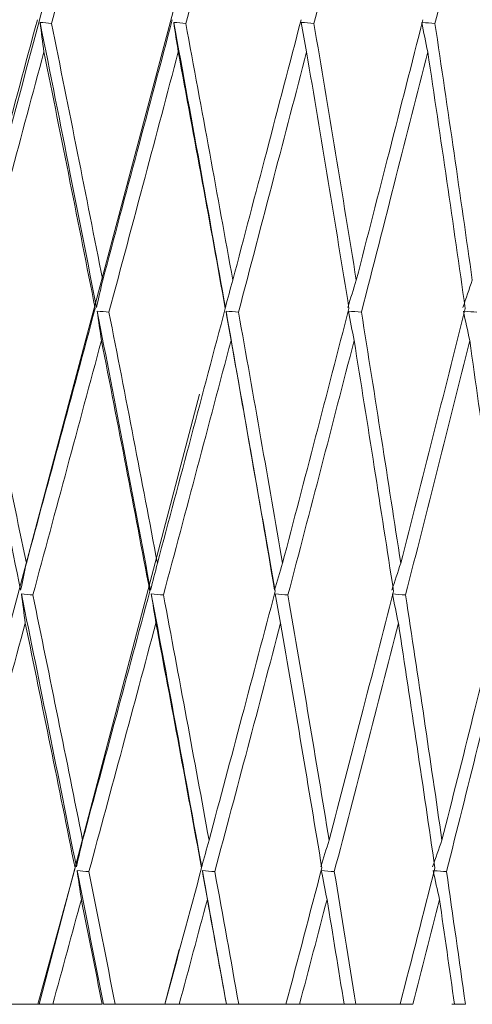
# Model space of a CAD drawing. Units: millimetres. Extents: x 29 to 195, y 90 to 229.
# Drawn here: x 163 to 164, y 148 to 149 of the extents above; entities that cross this region are included whole.
import ezdxf

# ---------------------------------------------------------------- set-up
doc = ezdxf.new("R2010")
doc.units = ezdxf.units.MM
doc.header["$MEASUREMENT"] = 0

# ---------------------------------------------------------------- blocks, each defined once
blk = doc.blocks.new('block 1292')
at = {"color": 7, "lineweight": 9, "true_color": 0xffffff}
blk.add_lwpolyline([(163.31777, 148.91584), (163.31812, 148.91715)], dxfattribs=at)
blk = doc.blocks.new('block 2382')
at = {"color": 7, "lineweight": 9, "true_color": 0xffffff}
blk.add_open_spline([(162.42678, 148.43401), (162.47874, 148.64974), (162.53251, 148.86906), (162.58765, 149.09017), (162.66481, 149.39952), (162.74465, 149.71237), (162.82591, 150.02369), (162.90716, 150.33501), (162.98982, 150.6448), (163.07256, 150.94808), (163.13125, 151.16324), (163.18998, 151.37512), (163.24827, 151.58202)], degree=3, knots=[0, 0, 0, 0, 1, 1, 1, 2, 2, 2, 3, 3, 3, 4, 4, 4, 4], dxfattribs=at)
blk = doc.blocks.new('block 2604')
at = {"color": 7, "lineweight": 9, "true_color": 0xffffff}
blk.add_open_spline([(162.53696, 148.43401), (162.59117, 148.64974), (162.64691, 148.86906), (162.70373, 149.09017), (162.78323, 149.39952), (162.86483, 149.71237), (162.94723, 150.02369), (163.02963, 150.33501), (163.11283, 150.6448), (163.19547, 150.94808), (163.2541, 151.16324), (163.31246, 151.37512), (163.37007, 151.58202)], degree=3, knots=[0, 0, 0, 0, 1, 1, 1, 2, 2, 2, 3, 3, 3, 4, 4, 4, 4], dxfattribs=at)
blk = doc.blocks.new('block 2770')
at = {"color": 7, "lineweight": 9, "true_color": 0xffffff}
blk.add_open_spline([(162.64811, 148.43401), (162.70416, 148.64974), (162.76144, 148.86906), (162.8195, 149.09017), (162.90074, 149.39952), (162.98348, 149.71237), (163.0664, 150.02369), (163.14932, 150.33501), (163.23241, 150.6448), (163.31434, 150.94808), (163.37247, 151.16324), (163.43, 151.37512), (163.48648, 151.58202)], degree=3, knots=[0, 0, 0, 0, 1, 1, 1, 2, 2, 2, 3, 3, 3, 4, 4, 4, 4], dxfattribs=at)
blk = doc.blocks.new('block 3008')
at = {"color": 7, "lineweight": 9, "true_color": 0xffffff}
blk.add_open_spline([(162.75937, 148.43401), (162.85285, 148.78508), (162.94633, 149.13616), (163.03988, 149.48764), (163.13432, 149.84243), (163.22882, 150.19764), (163.32294, 150.55183), (163.34766, 150.64484), (163.37235, 150.73779), (163.39704, 150.83073)], degree=3, knots=[0, 0, 0, 0, 1, 1, 1, 2, 2, 2, 3, 3, 3, 3], dxfattribs=at)
blk = doc.blocks.new('block 3174')
at = {"color": 7, "lineweight": 9, "true_color": 0xffffff}
blk.add_open_spline([(162.86991, 148.43401), (162.96463, 148.78516), (163.05934, 149.13632), (163.15271, 149.48764), (163.22772, 149.76993), (163.30187, 150.05233), (163.37601, 150.33473)], degree=3, knots=[0, 0, 0, 0, 1, 1, 1, 2, 2, 2, 2], dxfattribs=at)
blk = doc.blocks.new('block 3331')
at = {"color": 7, "lineweight": 9, "true_color": 0xffffff}
blk.add_open_spline([(163.1873, 149.21215), (163.17798, 149.17746), (163.16865, 149.14278), (163.1593, 149.1081), (163.15015, 149.07416), (163.14098, 149.04022), (163.13181, 149.00628)], degree=3, knots=[0, 0, 0, 0, 1, 1, 1, 2, 2, 2, 2], dxfattribs=at)
blk = doc.blocks.new('block 3393')
at = {"color": 7, "lineweight": 9, "true_color": 0xffffff}
blk.add_open_spline([(162.97887, 148.43401), (163.07438, 148.78514), (163.16989, 149.13628), (163.26181, 149.48764), (163.29315, 149.60744), (163.32407, 149.72727), (163.35499, 149.84709)], degree=3, knots=[0, 0, 0, 0, 1, 1, 1, 2, 2, 2, 2], dxfattribs=at)
blk = doc.blocks.new('block 3430')
at = {"color": 7, "lineweight": 9, "true_color": 0xffffff}
blk.add_open_spline([(163.19848, 149.20922), (163.21718, 149.27908), (163.23585, 149.34908), (163.25448, 149.41917)], degree=3, dxfattribs=at)
blk = doc.blocks.new('block 3431')
at = {"color": 7, "lineweight": 9, "true_color": 0xffffff}
blk.add_open_spline([(163.19848, 149.20922), (163.19546, 149.20948), (163.19244, 149.20975), (163.18942, 149.21001)], degree=3, dxfattribs=at)
blk = doc.blocks.new('block 3432')
at = {"color": 7, "lineweight": 9, "true_color": 0xffffff}
blk.add_open_spline([(163.18942, 149.21001), (163.19042, 149.20226), (163.19144, 149.1945), (163.19246, 149.18675)], degree=3, dxfattribs=at)
blk = doc.blocks.new('block 3433')
at = {"color": 7, "lineweight": 9, "true_color": 0xffffff}
blk.add_open_spline([(163.19246, 149.18675), (163.1836, 149.1537), (163.17474, 149.12069), (163.16588, 149.08771), (163.15631, 149.0521), (163.14673, 149.01654), (163.13715, 148.98104)], degree=3, knots=[0, 0, 0, 0, 1, 1, 1, 2, 2, 2, 2], dxfattribs=at)
blk = doc.blocks.new('block 3451')
at = {"color": 7, "lineweight": 9, "true_color": 0xffffff}
blk.add_open_spline([(163.19246, 149.18675), (163.19935, 149.15262), (163.20624, 149.11849), (163.21306, 149.08435), (163.21974, 149.05088), (163.22635, 149.01742), (163.23297, 148.98395)], degree=3, knots=[0, 0, 0, 0, 1, 1, 1, 2, 2, 2, 2], dxfattribs=at)
blk = doc.blocks.new('block 3452')
at = {"color": 7, "lineweight": 9, "true_color": 0xffffff}
blk.add_open_spline([(163.17858, 148.78257), (163.1876, 148.81585), (163.19662, 148.84912), (163.20561, 148.8824), (163.21475, 148.91624), (163.22386, 148.9501), (163.23297, 148.98395)], degree=3, knots=[0, 0, 0, 0, 1, 1, 1, 2, 2, 2, 2], dxfattribs=at)
blk = doc.blocks.new('block 3453')
at = {"color": 7, "lineweight": 9, "true_color": 0xffffff}
blk.add_open_spline([(163.13715, 148.98104), (163.14418, 148.94766), (163.15122, 148.91428), (163.15818, 148.88091), (163.16503, 148.84813), (163.1718, 148.81535), (163.17858, 148.78257)], degree=3, knots=[0, 0, 0, 0, 1, 1, 1, 2, 2, 2, 2], dxfattribs=at)
blk = doc.blocks.new('block 3469')
at = {"color": 7, "lineweight": 9, "true_color": 0xffffff}
blk.add_open_spline([(163.12839, 148.98183), (163.14389, 148.90803), (163.15913, 148.83447), (163.17409, 148.76121)], degree=3, dxfattribs=at)
blk = doc.blocks.new('block 3470')
at = {"color": 7, "lineweight": 9, "true_color": 0xffffff}
blk.add_lwpolyline([(163.17409, 148.76121), (163.17409, 148.76121)], dxfattribs=at)
blk = doc.blocks.new('block 3483')
at = {"color": 7, "lineweight": 9, "true_color": 0xffffff}
blk.add_open_spline([(163.17858, 148.78257), (163.17707, 148.77545), (163.17557, 148.76833), (163.17409, 148.76121)], degree=3, dxfattribs=at)
blk = doc.blocks.new('block 3484')
at = {"color": 7, "lineweight": 9, "true_color": 0xffffff}
blk.add_open_spline([(163.18942, 149.21001), (163.19748, 149.16998), (163.20546, 149.12999), (163.21335, 149.09006), (163.2203, 149.05492), (163.22719, 149.01982), (163.23401, 148.98477)], degree=3, knots=[0, 0, 0, 0, 1, 1, 1, 2, 2, 2, 2], dxfattribs=at)
blk = doc.blocks.new('block 3485')
at = {"color": 7, "lineweight": 9, "true_color": 0xffffff}
blk.add_lwpolyline([(163.23401, 148.98477), (163.23401, 148.98477)], dxfattribs=at)
blk = doc.blocks.new('block 3492')
at = {"color": 7, "lineweight": 9, "true_color": 0xffffff}
blk.add_open_spline([(163.19848, 149.20922), (163.20537, 149.17506), (163.21226, 149.1409), (163.21907, 149.10675), (163.22575, 149.07326), (163.23236, 149.03977), (163.23896, 149.00628)], degree=3, knots=[0, 0, 0, 0, 1, 1, 1, 2, 2, 2, 2], dxfattribs=at)
blk = doc.blocks.new('block 3493')
at = {"color": 7, "lineweight": 9, "true_color": 0xffffff}
blk.add_open_spline([(163.23896, 149.00628), (163.2373, 148.99911), (163.23564, 148.99194), (163.23401, 148.98477)], degree=3, dxfattribs=at)
blk = doc.blocks.new('block 3495')
at = {"color": 7, "lineweight": 9, "true_color": 0xffffff}
blk.add_open_spline([(163.29393, 149.21215), (163.28471, 149.17746), (163.27548, 149.14278), (163.26622, 149.1081), (163.25716, 149.07416), (163.24806, 149.04022), (163.23896, 149.00628)], degree=3, knots=[0, 0, 0, 0, 1, 1, 1, 2, 2, 2, 2], dxfattribs=at)
blk = doc.blocks.new('block 3529')
at = {"color": 7, "lineweight": 9, "true_color": 0xffffff}
blk.add_lwpolyline([(163.08544, 148.43401), (163.33584, 149.37318)], dxfattribs=at)
blk = doc.blocks.new('block 3573')
at = {"color": 7, "lineweight": 9, "true_color": 0xffffff}
blk.add_open_spline([(163.30463, 149.20922), (163.32311, 149.27908), (163.34153, 149.34908), (163.35987, 149.41917)], degree=3, dxfattribs=at)
blk = doc.blocks.new('block 3574')
at = {"color": 7, "lineweight": 9, "true_color": 0xffffff}
blk.add_open_spline([(163.30463, 149.20922), (163.30143, 149.20948), (163.29823, 149.20975), (163.29503, 149.21001)], degree=3, dxfattribs=at)
blk = doc.blocks.new('block 3575')
at = {"color": 7, "lineweight": 9, "true_color": 0xffffff}
blk.add_open_spline([(163.29503, 149.21001), (163.29624, 149.20226), (163.29745, 149.1945), (163.29868, 149.18675)], degree=3, dxfattribs=at)
blk = doc.blocks.new('block 3576')
at = {"color": 7, "lineweight": 9, "true_color": 0xffffff}
blk.add_open_spline([(163.29868, 149.18675), (163.28993, 149.1537), (163.28116, 149.12069), (163.27238, 149.08771), (163.26291, 149.0521), (163.25341, 149.01654), (163.24391, 148.98104)], degree=3, knots=[0, 0, 0, 0, 1, 1, 1, 2, 2, 2, 2], dxfattribs=at)
blk = doc.blocks.new('block 3577')
at = {"color": 7, "lineweight": 9, "true_color": 0xffffff}
blk.add_open_spline([(163.24391, 148.98104), (163.2408, 148.9813), (163.23769, 148.98156), (163.23458, 148.98183)], degree=3, dxfattribs=at)
blk = doc.blocks.new('block 3578')
at = {"color": 7, "lineweight": 9, "true_color": 0xffffff}
blk.add_open_spline([(163.23458, 148.98183), (163.23568, 148.97411), (163.2368, 148.9664), (163.23793, 148.95869)], degree=3, dxfattribs=at)
blk = doc.blocks.new('block 3579')
at = {"color": 7, "lineweight": 9, "true_color": 0xffffff}
blk.add_open_spline([(163.18374, 148.7575), (163.20184, 148.82433), (163.2199, 148.89141), (163.23793, 148.95869)], degree=3, dxfattribs=at)
blk = doc.blocks.new('block 3580')
at = {"color": 7, "lineweight": 9, "true_color": 0xffffff}
blk.add_open_spline([(163.17469, 148.75829), (163.1777, 148.75802), (163.18072, 148.75776), (163.18374, 148.7575)], degree=3, dxfattribs=at)
blk = doc.blocks.new('block 3581')
at = {"color": 7, "lineweight": 9, "true_color": 0xffffff}
blk.add_open_spline([(163.17773, 148.7353), (163.17673, 148.74296), (163.17571, 148.75062), (163.17469, 148.75829)], degree=3, dxfattribs=at)
blk = doc.blocks.new('block 3582')
at = {"color": 7, "lineweight": 9, "true_color": 0xffffff}
blk.add_open_spline([(163.17773, 148.7353), (163.15992, 148.66957), (163.14208, 148.60408), (163.12423, 148.53889)], degree=3, dxfattribs=at)
blk = doc.blocks.new('block 3588')
at = {"color": 7, "lineweight": 9, "true_color": 0xffffff}
blk.add_open_spline([(163.21707, 148.54176), (163.21063, 148.57373), (163.20419, 148.6057), (163.19769, 148.63768), (163.19108, 148.67022), (163.18441, 148.70276), (163.17773, 148.7353)], degree=3, knots=[0, 0, 0, 0, 1, 1, 1, 2, 2, 2, 2], dxfattribs=at)
blk = doc.blocks.new('block 3589')
at = {"color": 7, "lineweight": 9, "true_color": 0xffffff}
blk.add_open_spline([(163.18759, 148.43401), (163.19742, 148.46983), (163.20725, 148.50575), (163.21707, 148.54176)], degree=3, dxfattribs=at)
blk = doc.blocks.new('block 3591')
at = {"color": 7, "lineweight": 9, "true_color": 0xffffff}
blk.add_open_spline([(163.18759, 148.43401), (163.17405, 148.43401), (163.16042, 148.43401), (163.14668, 148.43401)], degree=3, dxfattribs=at)
blk = doc.blocks.new('block 3645')
at = {"color": 7, "lineweight": 9, "true_color": 0xffffff}
blk.add_open_spline([(163.29868, 149.18675), (163.30502, 149.15262), (163.31135, 149.11849), (163.31761, 149.08435), (163.32374, 149.05088), (163.32978, 149.01742), (163.33583, 148.98395)], degree=3, knots=[0, 0, 0, 0, 1, 1, 1, 2, 2, 2, 2], dxfattribs=at)
blk = doc.blocks.new('block 3646')
at = {"color": 7, "lineweight": 9, "true_color": 0xffffff}
blk.add_open_spline([(163.28218, 148.78257), (163.29109, 148.81585), (163.3, 148.84912), (163.30887, 148.8824), (163.31788, 148.91624), (163.32686, 148.9501), (163.33583, 148.98395)], degree=3, knots=[0, 0, 0, 0, 1, 1, 1, 2, 2, 2, 2], dxfattribs=at)
blk = doc.blocks.new('block 3647')
at = {"color": 7, "lineweight": 9, "true_color": 0xffffff}
blk.add_open_spline([(163.24391, 148.98104), (163.25042, 148.94766), (163.25693, 148.91428), (163.26337, 148.88091), (163.26969, 148.84813), (163.27593, 148.81535), (163.28218, 148.78257)], degree=3, knots=[0, 0, 0, 0, 1, 1, 1, 2, 2, 2, 2], dxfattribs=at)
blk = doc.blocks.new('block 3658')
at = {"color": 7, "lineweight": 9, "true_color": 0xffffff}
blk.add_open_spline([(163.17469, 148.75829), (163.18943, 148.68607), (163.20391, 148.61414), (163.21811, 148.54257)], degree=3, dxfattribs=at)
blk = doc.blocks.new('block 3659')
at = {"color": 7, "lineweight": 9, "true_color": 0xffffff}
blk.add_lwpolyline([(163.21811, 148.54257), (163.21811, 148.54257)], dxfattribs=at)
blk = doc.blocks.new('block 3660')
at = {"color": 7, "lineweight": 9, "true_color": 0xffffff}
blk.add_open_spline([(163.18374, 148.7575), (163.19042, 148.72492), (163.19709, 148.69235), (163.2037, 148.65978), (163.21019, 148.62777), (163.21663, 148.59576), (163.22306, 148.56375)], degree=3, knots=[0, 0, 0, 0, 1, 1, 1, 2, 2, 2, 2], dxfattribs=at)
blk = doc.blocks.new('block 3661')
at = {"color": 7, "lineweight": 9, "true_color": 0xffffff}
blk.add_open_spline([(163.22306, 148.56375), (163.22139, 148.55669), (163.21975, 148.54963), (163.21811, 148.54257)], degree=3, dxfattribs=at)
blk = doc.blocks.new('block 3662')
at = {"color": 7, "lineweight": 9, "true_color": 0xffffff}
blk.add_open_spline([(163.27623, 148.76039), (163.26998, 148.79313), (163.26372, 148.82587), (163.2574, 148.85861), (163.25096, 148.89196), (163.24444, 148.92533), (163.23793, 148.95869)], degree=3, knots=[0, 0, 0, 0, 1, 1, 1, 2, 2, 2, 2], dxfattribs=at)
blk = doc.blocks.new('block 3663')
at = {"color": 7, "lineweight": 9, "true_color": 0xffffff}
blk.add_open_spline([(163.22306, 148.56375), (163.23188, 148.59623), (163.24071, 148.6287), (163.24949, 148.66118), (163.25843, 148.69425), (163.26733, 148.72732), (163.27623, 148.76039)], degree=3, knots=[0, 0, 0, 0, 1, 1, 1, 2, 2, 2, 2], dxfattribs=at)
blk = doc.blocks.new('block 3667')
at = {"color": 7, "lineweight": 9, "true_color": 0xffffff}
blk.add_open_spline([(163.23458, 148.98183), (163.24894, 148.90803), (163.26301, 148.83447), (163.27678, 148.76121)], degree=3, dxfattribs=at)
blk = doc.blocks.new('block 3668')
at = {"color": 7, "lineweight": 9, "true_color": 0xffffff}
blk.add_lwpolyline([(163.27678, 148.76121), (163.27678, 148.76121)], dxfattribs=at)
blk = doc.blocks.new('block 3671')
at = {"color": 7, "lineweight": 9, "true_color": 0xffffff}
blk.add_open_spline([(163.28218, 148.78257), (163.28037, 148.77545), (163.27857, 148.76833), (163.27678, 148.76121)], degree=3, dxfattribs=at)
blk = doc.blocks.new('block 3673')
at = {"color": 7, "lineweight": 9, "true_color": 0xffffff}
blk.add_open_spline([(163.29503, 149.21001), (163.30244, 149.16998), (163.30977, 149.12999), (163.317, 149.09006), (163.32337, 149.05492), (163.32967, 149.01982), (163.3359, 148.98477)], degree=3, knots=[0, 0, 0, 0, 1, 1, 1, 2, 2, 2, 2], dxfattribs=at)
blk = doc.blocks.new('block 3674')
at = {"color": 7, "lineweight": 9, "true_color": 0xffffff}
blk.add_lwpolyline([(163.3359, 148.98477), (163.3359, 148.98477)], dxfattribs=at)
blk = doc.blocks.new('block 3692')
at = {"color": 7, "lineweight": 9, "true_color": 0xffffff}
blk.add_open_spline([(163.30463, 149.20922), (163.31096, 149.17506), (163.31729, 149.1409), (163.32353, 149.10675), (163.32966, 149.07326), (163.3357, 149.03977), (163.34174, 149.00628)], degree=3, knots=[0, 0, 0, 0, 1, 1, 1, 2, 2, 2, 2], dxfattribs=at)
blk = doc.blocks.new('block 3693')
at = {"color": 7, "lineweight": 9, "true_color": 0xffffff}
blk.add_open_spline([(163.34174, 149.00628), (163.33978, 148.99911), (163.33783, 148.99194), (163.3359, 148.98477)], degree=3, dxfattribs=at)
blk = doc.blocks.new('block 3695')
at = {"color": 7, "lineweight": 9, "true_color": 0xffffff}
blk.add_open_spline([(163.39577, 149.21215), (163.38671, 149.17746), (163.37765, 149.14278), (163.36855, 149.1081), (163.35964, 149.07416), (163.35069, 149.04022), (163.34174, 149.00628)], degree=3, knots=[0, 0, 0, 0, 1, 1, 1, 2, 2, 2, 2], dxfattribs=at)
blk = doc.blocks.new('block 3723')
at = {"color": 7, "lineweight": 9, "true_color": 0xffffff}
blk.add_lwpolyline([(163.1888, 148.43401), (163.31543, 148.91609)], dxfattribs=at)
blk = doc.blocks.new('block 3724')
at = {"color": 7, "lineweight": 9, "true_color": 0xffffff}
blk.add_lwpolyline([(163.18759, 148.43401), (163.1888, 148.43401)], dxfattribs=at)
blk = doc.blocks.new('block 3755')
at = {"color": 7, "lineweight": 9, "true_color": 0xffffff}
blk.add_open_spline([(163.4059, 149.20922), (163.42402, 149.27908), (163.44204, 149.34908), (163.45997, 149.41917)], degree=3, dxfattribs=at)
blk = doc.blocks.new('block 3756')
at = {"color": 7, "lineweight": 9, "true_color": 0xffffff}
blk.add_open_spline([(163.4059, 149.20922), (163.40254, 149.20948), (163.39919, 149.20975), (163.39584, 149.21001)], degree=3, dxfattribs=at)
blk = doc.blocks.new('block 3757')
at = {"color": 7, "lineweight": 9, "true_color": 0xffffff}
blk.add_open_spline([(163.39584, 149.21001), (163.39724, 149.20226), (163.39865, 149.1945), (163.40007, 149.18675)], degree=3, dxfattribs=at)
blk = doc.blocks.new('block 3758')
at = {"color": 7, "lineweight": 9, "true_color": 0xffffff}
blk.add_open_spline([(163.40007, 149.18675), (163.39148, 149.1537), (163.38288, 149.12069), (163.37425, 149.08771), (163.36494, 149.0521), (163.35561, 149.01654), (163.34626, 148.98104)], degree=3, knots=[0, 0, 0, 0, 1, 1, 1, 2, 2, 2, 2], dxfattribs=at)
blk = doc.blocks.new('block 3759')
at = {"color": 7, "lineweight": 9, "true_color": 0xffffff}
blk.add_open_spline([(163.34626, 148.98104), (163.34298, 148.9813), (163.3397, 148.98156), (163.33642, 148.98183)], degree=3, dxfattribs=at)
blk = doc.blocks.new('block 3760')
at = {"color": 7, "lineweight": 9, "true_color": 0xffffff}
blk.add_open_spline([(163.33642, 148.98183), (163.33772, 148.97411), (163.33904, 148.9664), (163.34037, 148.95869)], degree=3, dxfattribs=at)
blk = doc.blocks.new('block 3761')
at = {"color": 7, "lineweight": 9, "true_color": 0xffffff}
blk.add_open_spline([(163.28693, 148.7575), (163.3048, 148.82433), (163.32262, 148.89141), (163.34037, 148.95869)], degree=3, dxfattribs=at)
blk = doc.blocks.new('block 3762')
at = {"color": 7, "lineweight": 9, "true_color": 0xffffff}
blk.add_open_spline([(163.27733, 148.75829), (163.28053, 148.75802), (163.28373, 148.75776), (163.28693, 148.7575)], degree=3, dxfattribs=at)
blk = doc.blocks.new('block 3763')
at = {"color": 7, "lineweight": 9, "true_color": 0xffffff}
blk.add_open_spline([(163.28099, 148.7353), (163.27978, 148.74296), (163.27856, 148.75062), (163.27733, 148.75829)], degree=3, dxfattribs=at)
blk = doc.blocks.new('block 3764')
at = {"color": 7, "lineweight": 9, "true_color": 0xffffff}
blk.add_open_spline([(163.28099, 148.7353), (163.26338, 148.66957), (163.24573, 148.60408), (163.22803, 148.53889)], degree=3, dxfattribs=at)
blk = doc.blocks.new('block 3765')
at = {"color": 7, "lineweight": 9, "true_color": 0xffffff}
blk.add_open_spline([(163.21869, 148.53968), (163.2218, 148.53942), (163.22492, 148.53915), (163.22803, 148.53889)], degree=3, dxfattribs=at)
blk = doc.blocks.new('block 3766')
at = {"color": 7, "lineweight": 9, "true_color": 0xffffff}
blk.add_open_spline([(163.22205, 148.51688), (163.22094, 148.52448), (163.21982, 148.53208), (163.21869, 148.53968)], degree=3, dxfattribs=at)
blk = doc.blocks.new('block 3767')
at = {"color": 7, "lineweight": 9, "true_color": 0xffffff}
blk.add_open_spline([(163.22205, 148.51688), (163.21452, 148.4892), (163.20699, 148.46157), (163.19945, 148.43401)], degree=3, dxfattribs=at)
blk = doc.blocks.new('block 3768')
at = {"color": 7, "lineweight": 9, "true_color": 0xffffff}
blk.add_open_spline([(163.1888, 148.43401), (163.19235, 148.43401), (163.1959, 148.43401), (163.19945, 148.43401)], degree=3, dxfattribs=at)
blk = doc.blocks.new('block 3770')
at = {"color": 7, "lineweight": 9, "true_color": 0xffffff}
blk.add_open_spline([(163.3171, 148.54176), (163.3112, 148.57373), (163.30531, 148.6057), (163.29934, 148.63768), (163.29327, 148.67022), (163.28713, 148.70276), (163.28099, 148.7353)], degree=3, knots=[0, 0, 0, 0, 1, 1, 1, 2, 2, 2, 2], dxfattribs=at)
blk = doc.blocks.new('block 3771')
at = {"color": 7, "lineweight": 9, "true_color": 0xffffff}
blk.add_open_spline([(163.28805, 148.43401), (163.29775, 148.46983), (163.30743, 148.50575), (163.3171, 148.54176)], degree=3, dxfattribs=at)
blk = doc.blocks.new('block 3772')
at = {"color": 7, "lineweight": 9, "true_color": 0xffffff}
blk.add_open_spline([(163.22803, 148.53889), (163.23503, 148.50384), (163.24196, 148.46888), (163.24882, 148.43401)], degree=3, dxfattribs=at)
blk = doc.blocks.new('block 3773')
at = {"color": 7, "lineweight": 9, "true_color": 0xffffff}
blk.add_open_spline([(163.28805, 148.43401), (163.27509, 148.43401), (163.26201, 148.43401), (163.24882, 148.43401)], degree=3, dxfattribs=at)
blk = doc.blocks.new('block 3776')
at = {"color": 7, "lineweight": 9, "true_color": 0xffffff}
blk.add_open_spline([(163.23853, 148.43401), (163.23308, 148.46157), (163.22759, 148.4892), (163.22205, 148.51688)], degree=3, dxfattribs=at)
blk = doc.blocks.new('block 3777')
at = {"color": 7, "lineweight": 9, "true_color": 0xffffff}
blk.add_open_spline([(163.23853, 148.43401), (163.22561, 148.43401), (163.21258, 148.43401), (163.19945, 148.43401)], degree=3, dxfattribs=at)
blk = doc.blocks.new('block 3787')
at = {"color": 7, "lineweight": 9, "true_color": 0xffffff}
blk.add_open_spline([(163.2395, 148.43401), (163.23263, 148.46914), (163.22569, 148.50436), (163.21869, 148.53968)], degree=3, dxfattribs=at)
blk = doc.blocks.new('block 3788')
at = {"color": 7, "lineweight": 9, "true_color": 0xffffff}
blk.add_lwpolyline([(163.23853, 148.43401), (163.23853, 148.43401)], dxfattribs=at)
blk = doc.blocks.new('block 3789')
at = {"color": 7, "lineweight": 9, "true_color": 0xffffff}
blk.add_lwpolyline([(163.2395, 148.43401), (163.24882, 148.43401)], dxfattribs=at)
blk = doc.blocks.new('block 3796')
at = {"color": 7, "lineweight": 9, "true_color": 0xffffff}
blk.add_open_spline([(163.40007, 149.18675), (163.4058, 149.15262), (163.41153, 149.11849), (163.41717, 149.08435), (163.4227, 149.05088), (163.42814, 149.01742), (163.43358, 148.98395)], degree=3, knots=[0, 0, 0, 0, 1, 1, 1, 2, 2, 2, 2], dxfattribs=at)
blk = doc.blocks.new('block 3797')
at = {"color": 7, "lineweight": 9, "true_color": 0xffffff}
blk.add_open_spline([(163.38107, 148.78257), (163.3898, 148.81585), (163.39853, 148.84912), (163.40721, 148.8824), (163.41604, 148.91624), (163.42481, 148.9501), (163.43358, 148.98395)], degree=3, knots=[0, 0, 0, 0, 1, 1, 1, 2, 2, 2, 2], dxfattribs=at)
blk = doc.blocks.new('block 3798')
at = {"color": 7, "lineweight": 9, "true_color": 0xffffff}
blk.add_open_spline([(163.34626, 148.98104), (163.3522, 148.94766), (163.35813, 148.91428), (163.36399, 148.88091), (163.36974, 148.84813), (163.3754, 148.81535), (163.38107, 148.78257)], degree=3, knots=[0, 0, 0, 0, 1, 1, 1, 2, 2, 2, 2], dxfattribs=at)
blk = doc.blocks.new('block 3801')
at = {"color": 7, "lineweight": 9, "true_color": 0xffffff}
blk.add_open_spline([(163.27733, 148.75829), (163.2909, 148.68607), (163.30419, 148.61414), (163.31717, 148.54257)], degree=3, dxfattribs=at)
blk = doc.blocks.new('block 3802')
at = {"color": 7, "lineweight": 9, "true_color": 0xffffff}
blk.add_lwpolyline([(163.31717, 148.54257), (163.31717, 148.54257)], dxfattribs=at)
blk = doc.blocks.new('block 3803')
at = {"color": 7, "lineweight": 9, "true_color": 0xffffff}
blk.add_open_spline([(163.28693, 148.7575), (163.29307, 148.72492), (163.2992, 148.69235), (163.30526, 148.65978), (163.31122, 148.62777), (163.31711, 148.59576), (163.32299, 148.56375)], degree=3, knots=[0, 0, 0, 0, 1, 1, 1, 2, 2, 2, 2], dxfattribs=at)
blk = doc.blocks.new('block 3804')
at = {"color": 7, "lineweight": 9, "true_color": 0xffffff}
blk.add_open_spline([(163.32299, 148.56375), (163.32104, 148.55669), (163.3191, 148.54963), (163.31717, 148.54257)], degree=3, dxfattribs=at)
blk = doc.blocks.new('block 3805')
at = {"color": 7, "lineweight": 9, "true_color": 0xffffff}
blk.add_open_spline([(163.37523, 148.76039), (163.36956, 148.79313), (163.36388, 148.82587), (163.35813, 148.85861), (163.35226, 148.89196), (163.34631, 148.92533), (163.34037, 148.95869)], degree=3, knots=[0, 0, 0, 0, 1, 1, 1, 2, 2, 2, 2], dxfattribs=at)
blk = doc.blocks.new('block 3806')
at = {"color": 7, "lineweight": 9, "true_color": 0xffffff}
blk.add_open_spline([(163.32299, 148.56375), (163.33167, 148.59623), (163.34035, 148.6287), (163.34898, 148.66118), (163.35777, 148.69425), (163.3665, 148.72732), (163.37523, 148.76039)], degree=3, knots=[0, 0, 0, 0, 1, 1, 1, 2, 2, 2, 2], dxfattribs=at)
blk = doc.blocks.new('block 3809')
at = {"color": 7, "lineweight": 9, "true_color": 0xffffff}
blk.add_open_spline([(163.33642, 148.98183), (163.34953, 148.90803), (163.36233, 148.83447), (163.37481, 148.76121)], degree=3, dxfattribs=at)
blk = doc.blocks.new('block 3814')
at = {"color": 7, "lineweight": 9, "true_color": 0xffffff}
blk.add_open_spline([(163.38107, 148.78257), (163.37897, 148.77545), (163.37688, 148.76833), (163.37481, 148.76121)], degree=3, dxfattribs=at)
blk = doc.blocks.new('block 3872')
at = {"color": 7, "lineweight": 9, "true_color": 0xffffff}
blk.add_open_spline([(163.43935, 149.00628), (163.43711, 148.99911), (163.43489, 148.99194), (163.43268, 148.98477)], degree=3, dxfattribs=at)
blk = doc.blocks.new('block 3873')
at = {"color": 7, "lineweight": 9, "true_color": 0xffffff}
blk.add_open_spline([(163.49203, 149.21215), (163.48321, 149.17746), (163.47439, 149.14278), (163.46552, 149.1081), (163.45683, 149.07416), (163.44809, 149.04022), (163.43935, 149.00628)], degree=3, knots=[0, 0, 0, 0, 1, 1, 1, 2, 2, 2, 2], dxfattribs=at)
blk = doc.blocks.new('block 3894')
at = {"color": 7, "lineweight": 9, "true_color": 0xffffff}
blk.add_lwpolyline([(163.28816, 148.43401), (163.29931, 148.47743)], dxfattribs=at)
blk = doc.blocks.new('block 3895')
at = {"color": 7, "lineweight": 9, "true_color": 0xffffff}
blk.add_lwpolyline([(163.28805, 148.43401), (163.28816, 148.43401)], dxfattribs=at)
blk = doc.blocks.new('block 3900')
at = {"color": 7, "lineweight": 9, "true_color": 0xffffff}
blk.add_open_spline([(163.4059, 149.20922), (163.41162, 149.17506), (163.41735, 149.1409), (163.42298, 149.10675), (163.4285, 149.07326), (163.43392, 149.03977), (163.43935, 149.00628)], degree=3, knots=[0, 0, 0, 0, 1, 1, 1, 2, 2, 2, 2], dxfattribs=at)
blk = doc.blocks.new('block 3931')
at = {"color": 7, "lineweight": 9, "true_color": 0xffffff}
blk.add_open_spline([(163.50152, 149.20922), (163.51914, 149.27908), (163.53664, 149.34908), (163.554, 149.41917)], degree=3, dxfattribs=at)
blk = doc.blocks.new('block 3932')
at = {"color": 7, "lineweight": 9, "true_color": 0xffffff}
blk.add_open_spline([(163.50152, 149.20922), (163.49817, 149.20947), (163.49482, 149.20973), (163.49147, 149.20998)], degree=3, dxfattribs=at)
blk = doc.blocks.new('block 3933')
at = {"color": 7, "lineweight": 9, "true_color": 0xffffff}
blk.add_open_spline([(163.49107, 149.21001), (163.49265, 149.20226), (163.49425, 149.1945), (163.49585, 149.18675)], degree=3, dxfattribs=at)
blk = doc.blocks.new('block 3934')
at = {"color": 7, "lineweight": 9, "true_color": 0xffffff}
blk.add_open_spline([(163.49585, 149.18675), (163.4875, 149.1537), (163.47912, 149.12069), (163.47072, 149.08771), (163.46164, 149.0521), (163.45254, 149.01654), (163.44341, 148.98104)], degree=3, knots=[0, 0, 0, 0, 1, 1, 1, 2, 2, 2, 2], dxfattribs=at)
blk = doc.blocks.new('block 3935')
at = {"color": 7, "lineweight": 9, "true_color": 0xffffff}
blk.add_open_spline([(163.44341, 148.98104), (163.43999, 148.9813), (163.43657, 148.98156), (163.43314, 148.98183)], degree=3, dxfattribs=at)
blk = doc.blocks.new('block 3936')
at = {"color": 7, "lineweight": 9, "true_color": 0xffffff}
blk.add_open_spline([(163.43314, 148.98183), (163.43464, 148.97411), (163.43614, 148.9664), (163.43766, 148.95869)], degree=3, dxfattribs=at)
blk = doc.blocks.new('block 3937')
at = {"color": 7, "lineweight": 9, "true_color": 0xffffff}
blk.add_open_spline([(163.38538, 148.7575), (163.40289, 148.82433), (163.42032, 148.89141), (163.43766, 148.95869)], degree=3, dxfattribs=at)
blk = doc.blocks.new('block 3938')
at = {"color": 7, "lineweight": 9, "true_color": 0xffffff}
blk.add_open_spline([(163.37531, 148.75829), (163.37866, 148.75802), (163.38202, 148.75776), (163.38538, 148.7575)], degree=3, dxfattribs=at)
blk = doc.blocks.new('block 3939')
at = {"color": 7, "lineweight": 9, "true_color": 0xffffff}
blk.add_open_spline([(163.37955, 148.7353), (163.37815, 148.74296), (163.37673, 148.75062), (163.37531, 148.75829)], degree=3, dxfattribs=at)
blk = doc.blocks.new('block 3940')
at = {"color": 7, "lineweight": 9, "true_color": 0xffffff}
blk.add_open_spline([(163.37955, 148.7353), (163.36229, 148.66957), (163.34495, 148.60408), (163.32754, 148.53889)], degree=3, dxfattribs=at)
blk = doc.blocks.new('block 3941')
at = {"color": 7, "lineweight": 9, "true_color": 0xffffff}
blk.add_open_spline([(163.31769, 148.53968), (163.32097, 148.53942), (163.32426, 148.53915), (163.32754, 148.53889)], degree=3, dxfattribs=at)
blk = doc.blocks.new('block 3942')
at = {"color": 7, "lineweight": 9, "true_color": 0xffffff}
blk.add_open_spline([(163.32165, 148.51688), (163.32034, 148.52448), (163.31902, 148.53208), (163.31769, 148.53968)], degree=3, dxfattribs=at)
blk = doc.blocks.new('block 3943')
at = {"color": 7, "lineweight": 9, "true_color": 0xffffff}
blk.add_open_spline([(163.32165, 148.51688), (163.31425, 148.4892), (163.30683, 148.46157), (163.2994, 148.43401)], degree=3, dxfattribs=at)
blk = doc.blocks.new('block 3944')
at = {"color": 7, "lineweight": 9, "true_color": 0xffffff}
blk.add_open_spline([(163.28816, 148.43401), (163.29191, 148.43401), (163.29565, 148.43401), (163.2994, 148.43401)], degree=3, dxfattribs=at)
blk = doc.blocks.new('block 3945')
at = {"color": 7, "lineweight": 9, "true_color": 0xffffff}
blk.add_open_spline([(163.41215, 148.54176), (163.40685, 148.57373), (163.40154, 148.6057), (163.39615, 148.63768), (163.39067, 148.67022), (163.38511, 148.70276), (163.37955, 148.7353)], degree=3, knots=[0, 0, 0, 0, 1, 1, 1, 2, 2, 2, 2], dxfattribs=at)
blk = doc.blocks.new('block 3946')
at = {"color": 7, "lineweight": 9, "true_color": 0xffffff}
blk.add_open_spline([(163.38376, 148.43401), (163.39325, 148.46983), (163.40272, 148.50575), (163.41215, 148.54176)], degree=3, dxfattribs=at)
blk = doc.blocks.new('block 3947')
at = {"color": 7, "lineweight": 9, "true_color": 0xffffff}
blk.add_open_spline([(163.32754, 148.53889), (163.33393, 148.50384), (163.34025, 148.46888), (163.34649, 148.43401)], degree=3, dxfattribs=at)
blk = doc.blocks.new('block 3948')
at = {"color": 7, "lineweight": 9, "true_color": 0xffffff}
blk.add_open_spline([(163.38376, 148.43401), (163.37148, 148.43401), (163.35905, 148.43401), (163.34649, 148.43401)], degree=3, dxfattribs=at)
blk = doc.blocks.new('block 3951')
at = {"color": 7, "lineweight": 9, "true_color": 0xffffff}
blk.add_open_spline([(163.3367, 148.43401), (163.33173, 148.46157), (163.32672, 148.4892), (163.32165, 148.51688)], degree=3, dxfattribs=at)
blk = doc.blocks.new('block 3952')
at = {"color": 7, "lineweight": 9, "true_color": 0xffffff}
blk.add_open_spline([(163.3367, 148.43401), (163.32439, 148.43401), (163.31196, 148.43401), (163.2994, 148.43401)], degree=3, dxfattribs=at)
blk = doc.blocks.new('block 3960')
at = {"color": 7, "lineweight": 9, "true_color": 0xffffff}
blk.add_open_spline([(163.33668, 148.43401), (163.33042, 148.46914), (163.3241, 148.50436), (163.31769, 148.53968)], degree=3, dxfattribs=at)
blk = doc.blocks.new('block 3961')
at = {"color": 7, "lineweight": 9, "true_color": 0xffffff}
blk.add_lwpolyline([(163.3367, 148.43401), (163.3367, 148.43401)], dxfattribs=at)
blk = doc.blocks.new('block 3964')
at = {"color": 7, "lineweight": 9, "true_color": 0xffffff}
blk.add_lwpolyline([(163.33668, 148.43401), (163.34649, 148.43401)], dxfattribs=at)
blk = doc.blocks.new('block 3980')
at = {"color": 7, "lineweight": 9, "true_color": 0xffffff}
blk.add_open_spline([(163.38538, 148.7575), (163.39093, 148.72492), (163.39648, 148.69235), (163.40195, 148.65978), (163.40732, 148.62777), (163.41262, 148.59576), (163.41791, 148.56375)], degree=3, knots=[0, 0, 0, 0, 1, 1, 1, 2, 2, 2, 2], dxfattribs=at)
blk = doc.blocks.new('block 3981')
at = {"color": 7, "lineweight": 9, "true_color": 0xffffff}
blk.add_open_spline([(163.41791, 148.56375), (163.41568, 148.55669), (163.41346, 148.54963), (163.41125, 148.54257)], degree=3, dxfattribs=at)
blk = doc.blocks.new('block 3982')
at = {"color": 7, "lineweight": 9, "true_color": 0xffffff}
blk.add_open_spline([(163.46882, 148.76039), (163.46377, 148.79313), (163.45871, 148.82587), (163.45356, 148.85861), (163.44832, 148.89196), (163.44299, 148.92533), (163.43766, 148.95869)], degree=3, knots=[0, 0, 0, 0, 1, 1, 1, 2, 2, 2, 2], dxfattribs=at)
blk = doc.blocks.new('block 3983')
at = {"color": 7, "lineweight": 9, "true_color": 0xffffff}
blk.add_open_spline([(163.41791, 148.56375), (163.42638, 148.59623), (163.43485, 148.6287), (163.44326, 148.66118), (163.45183, 148.69425), (163.46032, 148.72732), (163.46882, 148.76039)], degree=3, knots=[0, 0, 0, 0, 1, 1, 1, 2, 2, 2, 2], dxfattribs=at)
blk = doc.blocks.new('block 3984')
at = {"color": 7, "lineweight": 9, "true_color": 0xffffff}
blk.add_open_spline([(163.49585, 149.18675), (163.50094, 149.15262), (163.50602, 149.11849), (163.51101, 149.08435), (163.5159, 149.05088), (163.52069, 149.01742), (163.52548, 148.98395)], degree=3, knots=[0, 0, 0, 0, 1, 1, 1, 2, 2, 2, 2], dxfattribs=at)
blk = doc.blocks.new('block 3985')
at = {"color": 7, "lineweight": 9, "true_color": 0xffffff}
blk.add_open_spline([(163.4745, 148.78257), (163.48299, 148.81585), (163.49148, 148.84912), (163.4999, 148.8824), (163.50847, 148.91624), (163.51697, 148.9501), (163.52548, 148.98395)], degree=3, knots=[0, 0, 0, 0, 1, 1, 1, 2, 2, 2, 2], dxfattribs=at)
blk = doc.blocks.new('block 3986')
at = {"color": 7, "lineweight": 9, "true_color": 0xffffff}
blk.add_open_spline([(163.44341, 148.98104), (163.44873, 148.94766), (163.45405, 148.91428), (163.45928, 148.88091), (163.46441, 148.84813), (163.46946, 148.81535), (163.4745, 148.78257)], degree=3, knots=[0, 0, 0, 0, 1, 1, 1, 2, 2, 2, 2], dxfattribs=at)
blk = doc.blocks.new('block 3993')
at = {"color": 7, "lineweight": 9, "true_color": 0xffffff}
blk.add_open_spline([(163.4745, 148.78257), (163.47213, 148.77545), (163.46977, 148.76833), (163.46743, 148.76121)], degree=3, dxfattribs=at)
blk = doc.blocks.new('block 4044')
at = {"color": 7, "lineweight": 9, "true_color": 0xffffff}
blk.add_open_spline([(163.53463, 148.98104), (163.53139, 148.98128), (163.52816, 148.98152), (163.52492, 148.98176)], degree=3, dxfattribs=at)
blk = doc.blocks.new('block 4045')
at = {"color": 7, "lineweight": 9, "true_color": 0xffffff}
blk.add_open_spline([(163.52401, 148.98183), (163.52568, 148.97411), (163.52736, 148.9664), (163.52906, 148.95869)], degree=3, dxfattribs=at)
blk = doc.blocks.new('block 4046')
at = {"color": 7, "lineweight": 9, "true_color": 0xffffff}
blk.add_open_spline([(163.47833, 148.7575), (163.49535, 148.82433), (163.51227, 148.89141), (163.52906, 148.95869)], degree=3, dxfattribs=at)
blk = doc.blocks.new('block 4047')
at = {"color": 7, "lineweight": 9, "true_color": 0xffffff}
blk.add_open_spline([(163.46787, 148.75829), (163.47136, 148.75802), (163.47484, 148.75776), (163.47833, 148.7575)], degree=3, dxfattribs=at)
blk = doc.blocks.new('block 4048')
at = {"color": 7, "lineweight": 9, "true_color": 0xffffff}
blk.add_open_spline([(163.47266, 148.7353), (163.47107, 148.74296), (163.46948, 148.75062), (163.46787, 148.75829)], degree=3, dxfattribs=at)
blk = doc.blocks.new('block 4049')
at = {"color": 7, "lineweight": 9, "true_color": 0xffffff}
blk.add_open_spline([(163.47266, 148.7353), (163.45588, 148.66957), (163.43898, 148.60408), (163.42199, 148.53889)], degree=3, dxfattribs=at)
blk = doc.blocks.new('block 4050')
at = {"color": 7, "lineweight": 9, "true_color": 0xffffff}
blk.add_open_spline([(163.41172, 148.53968), (163.41514, 148.53942), (163.41857, 148.53915), (163.42199, 148.53889)], degree=3, dxfattribs=at)
blk = doc.blocks.new('block 4051')
at = {"color": 7, "lineweight": 9, "true_color": 0xffffff}
blk.add_open_spline([(163.41625, 148.51688), (163.41475, 148.52448), (163.41324, 148.53208), (163.41172, 148.53968)], degree=3, dxfattribs=at)
blk = doc.blocks.new('block 4052')
at = {"color": 7, "lineweight": 9, "true_color": 0xffffff}
blk.add_open_spline([(163.41625, 148.51688), (163.40902, 148.4892), (163.40177, 148.46157), (163.39451, 148.43401)], degree=3, dxfattribs=at)
blk = doc.blocks.new('block 4053')
at = {"color": 7, "lineweight": 9, "true_color": 0xffffff}
blk.add_open_spline([(163.38277, 148.43401), (163.38668, 148.43401), (163.3906, 148.43401), (163.39451, 148.43401)], degree=3, dxfattribs=at)
blk = doc.blocks.new('block 4054')
at = {"color": 7, "lineweight": 9, "true_color": 0xffffff}
blk.add_open_spline([(163.42975, 148.43401), (163.4253, 148.46157), (163.4208, 148.4892), (163.41625, 148.51688)], degree=3, dxfattribs=at)
blk = doc.blocks.new('block 4055')
at = {"color": 7, "lineweight": 9, "true_color": 0xffffff}
blk.add_open_spline([(163.42975, 148.43401), (163.41815, 148.43401), (163.4064, 148.43401), (163.39451, 148.43401)], degree=3, dxfattribs=at)
blk = doc.blocks.new('block 4056')
at = {"color": 7, "lineweight": 9, "true_color": 0xffffff}
blk.add_open_spline([(163.50152, 148.54176), (163.49684, 148.57373), (163.49216, 148.6057), (163.48739, 148.63768), (163.48254, 148.67022), (163.4776, 148.70276), (163.47266, 148.7353)], degree=3, knots=[0, 0, 0, 0, 1, 1, 1, 2, 2, 2, 2], dxfattribs=at)
blk = doc.blocks.new('block 4057')
at = {"color": 7, "lineweight": 9, "true_color": 0xffffff}
blk.add_open_spline([(163.47398, 148.43401), (163.4832, 148.46983), (163.49237, 148.50575), (163.50152, 148.54176)], degree=3, dxfattribs=at)
blk = doc.blocks.new('block 4058')
at = {"color": 7, "lineweight": 9, "true_color": 0xffffff}
blk.add_open_spline([(163.42199, 148.53889), (163.42773, 148.50384), (163.43339, 148.46888), (163.43898, 148.43401)], degree=3, dxfattribs=at)
blk = doc.blocks.new('block 4059')
at = {"color": 7, "lineweight": 9, "true_color": 0xffffff}
blk.add_open_spline([(163.47398, 148.43401), (163.46247, 148.43401), (163.4508, 148.43401), (163.43898, 148.43401)], degree=3, dxfattribs=at)
blk = doc.blocks.new('block 4060')
at = {"color": 7, "lineweight": 9, "true_color": 0xffffff}
blk.add_open_spline([(163.50152, 149.20922), (163.5066, 149.17506), (163.51167, 149.1409), (163.51664, 149.10675), (163.52151, 149.07326), (163.52629, 149.03977), (163.53106, 149.00628)], degree=3, knots=[0, 0, 0, 0, 1, 1, 1, 2, 2, 2, 2], dxfattribs=at)
blk = doc.blocks.new('block 4061')
at = {"color": 7, "lineweight": 9, "true_color": 0xffffff}
blk.add_open_spline([(163.53106, 149.00628), (163.52856, 148.99911), (163.52607, 148.99194), (163.5236, 148.98477)], degree=3, dxfattribs=at)
blk = doc.blocks.new('block 4073')
at = {"color": 7, "lineweight": 9, "true_color": 0xffffff}
blk.add_lwpolyline([(163.42874, 148.43401), (163.43898, 148.43401)], dxfattribs=at)
blk = doc.blocks.new('block 4130')
at = {"color": 7, "lineweight": 9, "true_color": 0xffffff}
blk.add_open_spline([(163.47833, 148.7575), (163.48325, 148.72492), (163.48818, 148.69235), (163.49301, 148.65978), (163.49776, 148.62777), (163.50243, 148.59576), (163.50709, 148.56375)], degree=3, knots=[0, 0, 0, 0, 1, 1, 1, 2, 2, 2, 2], dxfattribs=at)
blk = doc.blocks.new('block 4131')
at = {"color": 7, "lineweight": 9, "true_color": 0xffffff}
blk.add_open_spline([(163.50709, 148.56375), (163.50459, 148.55669), (163.50211, 148.54963), (163.49964, 148.54257)], degree=3, dxfattribs=at)
blk = doc.blocks.new('block 4132')
at = {"color": 7, "lineweight": 9, "true_color": 0xffffff}
blk.add_open_spline([(163.55628, 148.76039), (163.55189, 148.79313), (163.54749, 148.82587), (163.54299, 148.85861), (163.53841, 148.89196), (163.53373, 148.92533), (163.52906, 148.95869)], degree=3, knots=[0, 0, 0, 0, 1, 1, 1, 2, 2, 2, 2], dxfattribs=at)
blk = doc.blocks.new('block 4133')
at = {"color": 7, "lineweight": 9, "true_color": 0xffffff}
blk.add_open_spline([(163.50709, 148.56375), (163.51529, 148.59623), (163.52348, 148.6287), (163.53161, 148.66118), (163.53988, 148.69425), (163.54808, 148.72732), (163.55628, 148.76039)], degree=3, knots=[0, 0, 0, 0, 1, 1, 1, 2, 2, 2, 2], dxfattribs=at)
blk = doc.blocks.new('block 4205')
at = {"color": 7, "lineweight": 9, "true_color": 0xffffff}
blk.add_open_spline([(163.55962, 148.7353), (163.54344, 148.66957), (163.52712, 148.60408), (163.51068, 148.53889)], degree=3, dxfattribs=at)
blk = doc.blocks.new('block 4206')
at = {"color": 7, "lineweight": 9, "true_color": 0xffffff}
blk.add_open_spline([(163.50097, 148.53961), (163.5042, 148.53937), (163.50744, 148.53913), (163.51068, 148.53889)], degree=3, dxfattribs=at)
blk = doc.blocks.new('block 4207')
at = {"color": 7, "lineweight": 9, "true_color": 0xffffff}
blk.add_open_spline([(163.50512, 148.51688), (163.50344, 148.52448), (163.50175, 148.53208), (163.50006, 148.53968)], degree=3, dxfattribs=at)
blk = doc.blocks.new('block 4208')
at = {"color": 7, "lineweight": 9, "true_color": 0xffffff}
blk.add_open_spline([(163.50512, 148.51688), (163.49812, 148.4892), (163.4911, 148.46157), (163.48406, 148.43401)], degree=3, dxfattribs=at)
blk = doc.blocks.new('block 4209')
at = {"color": 7, "lineweight": 9, "true_color": 0xffffff}
blk.add_open_spline([(163.47191, 148.43401), (163.47596, 148.43401), (163.48001, 148.43401), (163.48406, 148.43401)], degree=3, dxfattribs=at)
blk = doc.blocks.new('block 4210')
at = {"color": 7, "lineweight": 9, "true_color": 0xffffff}
blk.add_open_spline([(163.51697, 148.43401), (163.51307, 148.46157), (163.50912, 148.4892), (163.50512, 148.51688)], degree=3, dxfattribs=at)
blk = doc.blocks.new('block 4216')
at = {"color": 7, "lineweight": 9, "true_color": 0xffffff}
blk.add_open_spline([(163.51068, 148.53889), (163.51572, 148.50384), (163.52068, 148.46888), (163.52556, 148.43401)], degree=3, dxfattribs=at)
blk = doc.blocks.new('block 4232')
at = {"color": 7, "lineweight": 9, "true_color": 0xffffff}
blk.add_lwpolyline([(163.51497, 148.43401), (163.52556, 148.43401)], dxfattribs=at)

msp = doc.modelspace()

# ---------------------------------------------------------------- block references
for name in ['block 2382', 'block 2604', 'block 2770', 'block 3008', 'block 3174', 'block 3393', 'block 3430', 'block 3573', 'block 3755', 'block 3931', 'block 3529', 'block 3331', 'block 3431', 'block 3432', 'block 3484', 'block 3492', 'block 3495', 'block 3574', 'block 3575', 'block 3673', 'block 3692', 'block 3695', 'block 3756', 'block 3757', 'block 3900', 'block 3873', 'block 3933', 'block 3932', 'block 4060', 'block 3433', 'block 3451', 'block 3576', 'block 3645', 'block 3758', 'block 3796', 'block 3934', 'block 3984', 'block 3493', 'block 3693', 'block 3872', 'block 4061', 'block 3452', 'block 3485', 'block 3646', 'block 3674', 'block 3797', 'block 3985', 'block 3469', 'block 3453', 'block 3577', 'block 3578', 'block 3667', 'block 3647', 'block 3759', 'block 3760', 'block 3809', 'block 3798', 'block 3935', 'block 3936', 'block 3986', 'block 4045', 'block 4044', 'block 3579', 'block 3662', 'block 3761', 'block 3805', 'block 3937', 'block 3982', 'block 4046', 'block 4132', 'block 3723', 'block 1292', 'block 3483', 'block 3671', 'block 3814', 'block 3993', 'block 3470', 'block 3580', 'block 3581', 'block 3658', 'block 3663', 'block 3668', 'block 3762', 'block 3763', 'block 3801', 'block 3806', 'block 3938', 'block 3939', 'block 3983', 'block 4047', 'block 4048', 'block 4133', 'block 3660', 'block 3803', 'block 3980', 'block 4130', 'block 3582', 'block 3588', 'block 3764', 'block 3770', 'block 3940', 'block 3945', 'block 4049', 'block 4056', 'block 4205', 'block 3661', 'block 3804', 'block 3981', 'block 4131', 'block 3589', 'block 3659', 'block 3771', 'block 3802', 'block 3946', 'block 4057', 'block 3765', 'block 3766', 'block 3787', 'block 3772', 'block 3941', 'block 3942', 'block 3960', 'block 3947', 'block 4050', 'block 4051', 'block 4058', 'block 4207', 'block 4206', 'block 4216', 'block 3767', 'block 3776', 'block 3943', 'block 3951', 'block 4052', 'block 4054', 'block 4208', 'block 4210', 'block 3894', 'block 3591', 'block 3724', 'block 3768', 'block 3777', 'block 3788', 'block 3789', 'block 3773', 'block 3895', 'block 3944', 'block 3952', 'block 3964', 'block 3961', 'block 3948', 'block 4053', 'block 4055', 'block 4073', 'block 4059', 'block 4209', 'block 4232']:
    msp.add_blockref(name, (0, 0))

doc.saveas('drawing.dxf')
